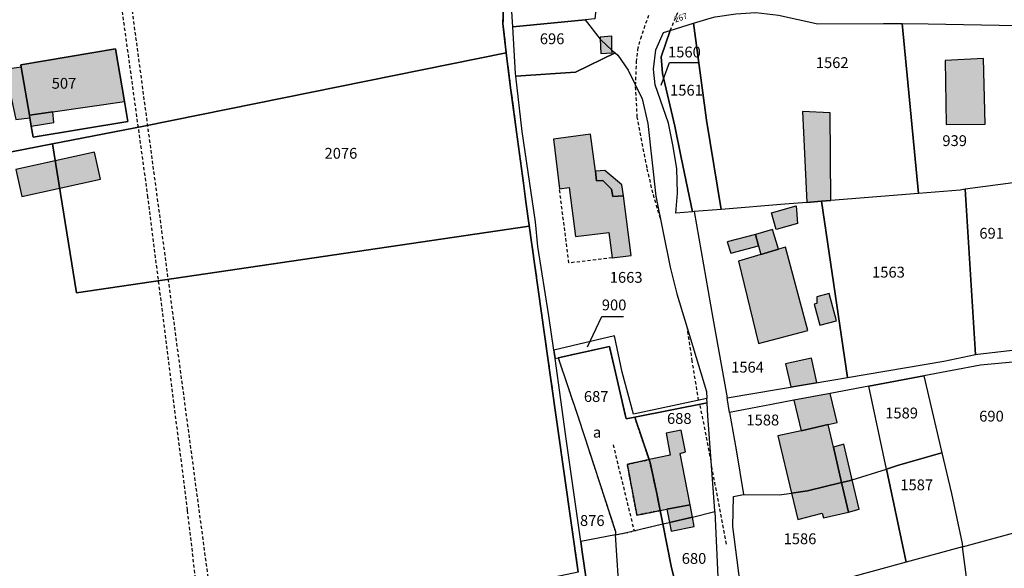
# Model space of a CAD drawing. Units: metres. Extents: x 1036326 to 1039189, y 6309086 to 6312781.
# Drawn here: x 1037008 to 1037190, y 6310802 to 6310903 of the extents above; entities that cross this region are included whole.
import ezdxf
from ezdxf.enums import TextEntityAlignment as Align

# ---------------------------------------------------------------- set-up
doc = ezdxf.new("R2010")
doc.units = ezdxf.units.M
for name, pattern in [('TOPO1', [1, 0.6, -0.4]), ('TOPO2', [2.4, 2, -0.4]), ('TOPO4', [0.8, 0.5, -0.3])]:
    doc.linetypes.add(name, pattern=pattern)
for name, color, linetype in [('ig_cad_bati_dur', 152, 'CONTINUOUS'), ('ig_cad_bati_dur_hach', 24, 'CONTINUOUS'), ('ig_cad_bati_leger', 215, 'CONTINUOUS'), ('ig_cad_bati_leger_hach', 243, 'CONTINUOUS'), ('ig_cad_detail_lineaire', 252, 'TOPO1'), ('ig_cad_fleche_de_rattachement', 3, 'CONTINUOUS'), ('ig_cad_lieudit', 7, 'ByLayer'), ('ig_cad_numero_voie', 40, 'CONTINUOUS'), ('ig_cad_parcel', 3, 'CONTINUOUS'), ('ig_cad_parcel_num', 3, 'CONTINUOUS'), ('ig_cad_section', 20, 'TOPO2'), ('ig_cad_sfisc', 2, 'TOPO4'), ('ig_cad_sfisc_texte', 2, 'CONTINUOUS')]:
    doc.layers.add(name, color=color, linetype=linetype)
doc.styles.add('Times New Roman', font='times.ttf')

msp = doc.modelspace()

# ---------------------------------------------------------------- hatches: boundary and pattern name
at = {"layer": 'ig_cad_bati_dur_hach'}
for points in [[(1037115.71, 6310899.3), (1037115.84, 6310899.14), (1037117.89, 6310897.27), (1037117.85, 6310899.81), (1037115.7, 6310899.62)], [(1037115.71, 6310899.3), (1037115.85, 6310896.61), (1037117.9, 6310896.75), (1037117.89, 6310897.27), (1037115.84, 6310899.14)], [(1037027.83, 6310887.77), (1037026.18, 6310897.48), (1037008.71, 6310894.53), (1037008.78, 6310894.11), (1037010.27, 6310885.22), (1037014.59, 6310885.85)], [(1037010.35, 6310884.76), (1037010.27, 6310885.22), (1037008.78, 6310894.11), (1037005.82, 6310893.68), (1037007.74, 6310884.41)], [(1037186.51, 6310895.72), (1037179.41, 6310895.33), (1037179.62, 6310883.5), (1037186.84, 6310883.59)], [(1037120, 6310870.33), (1037118.07, 6310870.19), (1037117.8, 6310871.58), (1037116.2, 6310873.18), (1037115.06, 6310873.12), (1037114.86, 6310874.86), (1037113.93, 6310881.7), (1037107.06, 6310880.82), (1037108.19, 6310871.6), (1037110, 6310871.87), (1037111.16, 6310862.84), (1037117.28, 6310863.54), (1037117.92, 6310858.87), (1037121.43, 6310859.32)], [(1037144.4, 6310863.2), (1037139.15, 6310861.81), (1037139.83, 6310859.73), (1037144.94, 6310861.11)], [(1037148.67, 6310860.45), (1037145.38, 6310859.48), (1037141.27, 6310858.28), (1037144.95, 6310843.03), (1037154.07, 6310845.42), (1037149.92, 6310860.82)], [(1037156.28, 6310846.42), (1037159.37, 6310847.26), (1037158.02, 6310852.29), (1037155.71, 6310851.66), (1037155.73, 6310850.42), (1037155.25, 6310850.29)], [(1037124.73, 6310821.59), (1037124.92, 6310821.04), (1037126.16, 6310815.36), (1037126.8, 6310812.18), (1037128.04, 6310812.42), (1037132.31, 6310813.26), (1037130.46, 6310822.75), (1037131.5, 6310823.01), (1037130.65, 6310827.06), (1037127.92, 6310826.47), (1037128.61, 6310822.43)], [(1037157.82, 6310828.08), (1037152.81, 6310826.94), (1037148.51, 6310825.97), (1037151.06, 6310815.42), (1037153.98, 6310815.82), (1037160.3, 6310817.35), (1037158.78, 6310823.92)], [(1037124.73, 6310821.59), (1037120.72, 6310820.72), (1037122.48, 6310811.33), (1037126.8, 6310812.18), (1037126.16, 6310815.36), (1037124.92, 6310821.04)], [(1037160.3, 6310817.35), (1037153.98, 6310815.82), (1037151.06, 6310815.42), (1037152.25, 6310810.52), (1037156.69, 6310811.68), (1037156.96, 6310810.87), (1037161.56, 6310811.88)], [(1037132.74, 6310810.99), (1037132.31, 6310813.26), (1037128.04, 6310812.42), (1037128.52, 6310810)], [(1037132.74, 6310810.99), (1037128.52, 6310810), (1037128.85, 6310808.38), (1037133.07, 6310809.23)]]:
    msp.add_hatch(color=256, dxfattribs=at).paths.add_polyline_path(points)
at = {"layer": 'ig_cad_bati_leger_hach'}
for points in [[(1037010.61, 6310883.19), (1037014.8, 6310883.87), (1037014.59, 6310885.85), (1037010.27, 6310885.22), (1037010.35, 6310884.76)], [(1037158.29, 6310869.46), (1037158.17, 6310885.67), (1037153.08, 6310885.9), (1037153.86, 6310869.09), (1037156.58, 6310869.32)], [(1037022.29, 6310878.42), (1037007.77, 6310875.2), (1037008.88, 6310870.21), (1037023.39, 6310873.43)], [(1037120, 6310870.33), (1037119.72, 6310872.34), (1037116.55, 6310875.02), (1037114.86, 6310874.86), (1037115.06, 6310873.12), (1037116.2, 6310873.18), (1037117.8, 6310871.58), (1037118.07, 6310870.19)], [(1037148.22, 6310864.09), (1037147.33, 6310867.17), (1037151.94, 6310868.49), (1037152.15, 6310865.23)], [(1037148.67, 6310860.45), (1037147.57, 6310864.08), (1037144.4, 6310863.2), (1037144.94, 6310861.11), (1037145.38, 6310859.48)], [(1037150.9, 6310835.02), (1037155.74, 6310835.83), (1037154.76, 6310840.34), (1037149.97, 6310839.28)], [(1037158.2, 6310833.83), (1037151.5, 6310832.57), (1037152.81, 6310826.94), (1037157.82, 6310828.08), (1037159.48, 6310828.47)], [(1037162.25, 6310817.84), (1037160.7, 6310824.47), (1037158.78, 6310823.92), (1037160.3, 6310817.35), (1037161.72, 6310817.69)], [(1037162.25, 6310817.84), (1037161.72, 6310817.69), (1037160.3, 6310817.35), (1037161.56, 6310811.88), (1037163.52, 6310812.47)]]:
    msp.add_hatch(color=256, dxfattribs=at).paths.add_polyline_path(points)

# ---------------------------------------------------------------- linework, layer by layer
at = {"layer": 'ig_cad_bati_dur'}
for points in [[(1037115.71, 6310899.3), (1037115.84, 6310899.14), (1037117.89, 6310897.27), (1037117.85, 6310899.81), (1037115.7, 6310899.62)], [(1037115.71, 6310899.3), (1037115.85, 6310896.61), (1037117.9, 6310896.75), (1037117.89, 6310897.27), (1037115.84, 6310899.14)], [(1037027.83, 6310887.77), (1037026.18, 6310897.48), (1037008.71, 6310894.53), (1037008.78, 6310894.11), (1037010.27, 6310885.22), (1037014.59, 6310885.85)], [(1037010.35, 6310884.76), (1037010.27, 6310885.22), (1037008.78, 6310894.11), (1037005.82, 6310893.68), (1037007.74, 6310884.41)], [(1037186.51, 6310895.72), (1037179.41, 6310895.33), (1037179.62, 6310883.5), (1037186.84, 6310883.59)], [(1037120, 6310870.33), (1037118.07, 6310870.19), (1037117.8, 6310871.58), (1037116.2, 6310873.18), (1037115.06, 6310873.12), (1037114.86, 6310874.86), (1037113.93, 6310881.7), (1037107.06, 6310880.82), (1037108.19, 6310871.6), (1037110, 6310871.87), (1037111.16, 6310862.84), (1037117.28, 6310863.54), (1037117.92, 6310858.87), (1037121.43, 6310859.32)], [(1037144.4, 6310863.2), (1037139.15, 6310861.81), (1037139.83, 6310859.73), (1037144.94, 6310861.11)], [(1037148.67, 6310860.45), (1037145.38, 6310859.48), (1037141.27, 6310858.28), (1037144.95, 6310843.03), (1037154.07, 6310845.42), (1037149.92, 6310860.82)], [(1037156.28, 6310846.42), (1037159.37, 6310847.26), (1037158.02, 6310852.29), (1037155.71, 6310851.66), (1037155.73, 6310850.42), (1037155.25, 6310850.29)], [(1037124.73, 6310821.59), (1037124.92, 6310821.04), (1037126.16, 6310815.36), (1037126.8, 6310812.18), (1037128.04, 6310812.42), (1037132.31, 6310813.26), (1037130.46, 6310822.75), (1037131.5, 6310823.01), (1037130.65, 6310827.06), (1037127.92, 6310826.47), (1037128.61, 6310822.43)], [(1037157.82, 6310828.08), (1037152.81, 6310826.94), (1037148.51, 6310825.97), (1037151.06, 6310815.42), (1037153.98, 6310815.82), (1037160.3, 6310817.35), (1037158.78, 6310823.92)], [(1037124.73, 6310821.59), (1037120.72, 6310820.72), (1037122.48, 6310811.33), (1037126.8, 6310812.18), (1037126.16, 6310815.36), (1037124.92, 6310821.04)], [(1037160.3, 6310817.35), (1037153.98, 6310815.82), (1037151.06, 6310815.42), (1037152.25, 6310810.52), (1037156.69, 6310811.68), (1037156.96, 6310810.87), (1037161.56, 6310811.88)], [(1037132.74, 6310810.99), (1037132.31, 6310813.26), (1037128.04, 6310812.42), (1037128.52, 6310810)], [(1037132.74, 6310810.99), (1037128.52, 6310810), (1037128.85, 6310808.38), (1037133.07, 6310809.23)]]:
    msp.add_lwpolyline(points, close=True, dxfattribs=at)
at = {"layer": 'ig_cad_bati_leger'}
for points in [[(1037010.61, 6310883.19), (1037014.8, 6310883.87), (1037014.59, 6310885.85), (1037010.27, 6310885.22), (1037010.35, 6310884.76)], [(1037158.29, 6310869.46), (1037158.17, 6310885.67), (1037153.08, 6310885.9), (1037153.86, 6310869.09), (1037156.58, 6310869.32)], [(1037022.29, 6310878.42), (1037007.77, 6310875.2), (1037008.88, 6310870.21), (1037023.39, 6310873.43)], [(1037120, 6310870.33), (1037119.72, 6310872.34), (1037116.55, 6310875.02), (1037114.86, 6310874.86), (1037115.06, 6310873.12), (1037116.2, 6310873.18), (1037117.8, 6310871.58), (1037118.07, 6310870.19)], [(1037148.22, 6310864.09), (1037147.33, 6310867.17), (1037151.94, 6310868.49), (1037152.15, 6310865.23)], [(1037148.67, 6310860.45), (1037147.57, 6310864.08), (1037144.4, 6310863.2), (1037144.94, 6310861.11), (1037145.38, 6310859.48)], [(1037150.9, 6310835.02), (1037155.74, 6310835.83), (1037154.76, 6310840.34), (1037149.97, 6310839.28)], [(1037158.2, 6310833.83), (1037151.5, 6310832.57), (1037152.81, 6310826.94), (1037157.82, 6310828.08), (1037159.48, 6310828.47)], [(1037162.25, 6310817.84), (1037160.7, 6310824.47), (1037158.78, 6310823.92), (1037160.3, 6310817.35), (1037161.72, 6310817.69)], [(1037162.25, 6310817.84), (1037161.72, 6310817.69), (1037160.3, 6310817.35), (1037161.56, 6310811.88), (1037163.52, 6310812.47)]]:
    msp.add_lwpolyline(points, close=True, dxfattribs=at)
at = {"layer": 'ig_cad_detail_lineaire'}
for points in [[(1037057.5, 6310702.66), (1037055.07, 6310715.81), (1037042.61, 6310785.75), (1037039.48, 6310812.25), (1037032.18, 6310870.09), (1037019.2, 6310964.34)], [(1037023.24, 6310947.22), (1037026.19, 6310927.33), (1037045.01, 6310786.61), (1037061.95, 6310688.91)], [(1037122.24, 6310890.72), (1037122.43, 6310895.09), (1037122.67, 6310897.31), (1037123.19, 6310899.37), (1037124.78, 6310903.98)], [(1037128.65, 6310900.88), (1037130.18, 6310904.5)], [(1037126.83, 6310866.14), (1037125.44, 6310870.86), (1037124.36, 6310875.53), (1037122.56, 6310884.88), (1037122.24, 6310890.72)], [(1037117.92, 6310858.87), (1037109.92, 6310857.92), (1037108.19, 6310871.6)], [(1037133.88, 6310832.54), (1037132.73, 6310839.79), (1037131.81, 6310845.75)], [(1037136.24, 6310821.2), (1037134.16, 6310831.8)], [(1037118.09, 6310824.33), (1037121.97, 6310808.44)], [(1037139.02, 6310806), (1037136.28, 6310820.52)]]:
    msp.add_lwpolyline(points, dxfattribs=at)
at = {"layer": 'ig_cad_fleche_de_rattachement'}
for points in [[(1037126.95, 6310890.77), (1037128.54, 6310894.99), (1037133.84, 6310894.97)], [(1037113.39, 6310842.43), (1037116.02, 6310848.05), (1037119.99, 6310848.03)]]:
    msp.add_lwpolyline(points, dxfattribs=at)
at = {"layer": 'ig_cad_lieudit'}
for points in [[(1037122.52, 6311057.12), (1037118.83, 6311035.22), (1037117.84, 6311029.82), (1037112.63, 6311003.02), (1037110.52, 6310991.54), (1037107.99, 6310976.61), (1037107.27, 6310972.03), (1037105.48, 6310961.69), (1037104.3, 6310955.65), (1037103.64, 6310952.07), (1037101.99, 6310943.41), (1037099.3, 6310928.16), (1037098.29, 6310914.85), (1037097.73, 6310902.17), (1037098.36, 6310896.76), (1037099.17, 6310890.27), (1037101.52, 6310872.67), (1037101.97, 6310869.25), (1037106.53, 6310836.82), (1037111.64, 6310800.79)], [(1037111.64, 6310800.79), (1037106.53, 6310836.82), (1037101.97, 6310869.25), (1037101.52, 6310872.67), (1037099.17, 6310890.27), (1037098.36, 6310896.76), (1037097.73, 6310902.17), (1037098.29, 6310914.85), (1037099.3, 6310928.16), (1037101.99, 6310943.41), (1037103.64, 6310952.07), (1037104.3, 6310955.65), (1037105.48, 6310961.69), (1037107.27, 6310972.03), (1037107.99, 6310976.61), (1037110.52, 6310991.54), (1037112.63, 6311003.02), (1037117.84, 6311029.82), (1037118.83, 6311035.22), (1037122.52, 6311057.12)]]:
    msp.add_lwpolyline(points, dxfattribs=at)
at = {"layer": 'ig_cad_parcel'}
for points in [[(1037122.52, 6311057.12), (1037118.83, 6311035.22), (1037117.84, 6311029.82), (1037112.63, 6311003.02), (1037110.52, 6310991.54), (1037107.99, 6310976.61), (1037107.27, 6310972.03), (1037105.48, 6310961.69), (1037104.3, 6310955.65), (1037103.64, 6310952.07), (1037102.39, 6310945.52), (1037101.99, 6310943.41), (1037099.3, 6310928.16), (1037098.29, 6310914.85), (1037097.73, 6310902.17), (1037098.36, 6310896.76), (1037099.17, 6310890.27), (1037101.52, 6310872.67), (1037101.97, 6310869.25), (1037102.61, 6310864.73), (1037106.53, 6310836.82), (1037111.64, 6310800.79)], [(1036982.6, 6310928.36), (1037059.95, 6310939.76), (1037102.39, 6310945.52), (1037101.99, 6310943.41), (1037099.3, 6310928.16), (1037098.29, 6310914.85), (1037097.73, 6310902.17), (1037098.36, 6310896.76), (1037031.4, 6310883.19), (1037014.57, 6310879.91), (1036943.47, 6310866.06)], [(1037116.57, 6310776.06), (1037112.39, 6310804.56), (1037112.13, 6310806.49), (1037109.5, 6310825), (1037107.37, 6310840.26), (1037107.2, 6310841.47), (1037107.16, 6310841.82), (1037106.24, 6310848.18), (1037104.19, 6310860.99), (1037103.75, 6310865.54), (1037101.32, 6310882.2), (1037100.12, 6310892.41), (1037100.05, 6310892.94), (1037099.56, 6310901.58), (1037099.35, 6310905.33)]]:
    msp.add_lwpolyline(points, dxfattribs=at)
for points in [[(1037099.56, 6310901.58), (1037099.35, 6310905.33), (1037099.42, 6310915.91), (1037099.81, 6310920.03), (1037116.26, 6310919.64), (1037116.03, 6310914.99), (1037114.73, 6310903.02), (1037112.93, 6310902.85)], [(1037174.48, 6310870.78), (1037158.29, 6310869.46), (1037156.58, 6310869.32), (1037153.86, 6310869.09), (1037149.79, 6310868.78), (1037138.03, 6310867.82), (1037135.35, 6310884.32), (1037132.97, 6310902.2), (1037136.02, 6310903.14), (1037136.92, 6310903.41), (1037140.75, 6310903.93), (1037144.44, 6310904.18), (1037148.62, 6310903.69), (1037155.89, 6310902.11), (1037168.05, 6310902.17), (1037171.5, 6310902.15)], [(1037100.12, 6310892.41), (1037100.05, 6310892.94), (1037099.56, 6310901.58), (1037112.93, 6310902.85), (1037115.71, 6310899.3), (1037115.84, 6310899.14), (1037117.89, 6310897.27), (1037118.47, 6310896.74), (1037111.12, 6310893.15)], [(1037132.97, 6310902.2), (1037135.35, 6310884.32), (1037138.03, 6310867.82), (1037133.1, 6310867.42), (1037132.77, 6310867.39), (1037130.68, 6310877.4), (1037129.5, 6310883.19), (1037127.21, 6310892.95), (1037126.96, 6310895.98), (1037128.65, 6310900.88)], [(1037198.54, 6310873.58), (1037183.13, 6310871.53), (1037182.21, 6310871.4), (1037174.48, 6310870.78), (1037171.5, 6310902.15), (1037176.32, 6310902.12), (1037192.66, 6310901.79), (1037195.78, 6310886.68)], [(1037128.65, 6310900.88), (1037126.96, 6310895.98), (1037127.21, 6310892.95), (1037129.5, 6310883.19), (1037130.68, 6310877.4), (1037132.77, 6310867.39), (1037129.68, 6310867.14), (1037129.97, 6310870.84), (1037129.87, 6310875.34), (1037129.22, 6310879.44), (1037128.31, 6310883.73), (1037125.85, 6310890.81), (1037125.54, 6310893.76), (1037125.97, 6310897.33), (1037127.43, 6310900.52)], [(1037010.96, 6310881.15), (1037028.44, 6310884.09), (1037027.83, 6310887.77), (1037026.18, 6310897.48), (1037008.71, 6310894.53), (1037008.78, 6310894.11), (1037010.27, 6310885.22), (1037010.35, 6310884.76), (1037010.61, 6310883.19)], [(1037010.61, 6310883.19), (1037010.35, 6310884.76), (1037010.27, 6310885.22), (1037008.78, 6310894.11), (1037008.71, 6310894.53), (1037026.18, 6310897.48), (1037027.83, 6310887.77), (1037028.44, 6310884.09), (1037010.96, 6310881.15)], [(1037014.57, 6310879.91), (1037031.4, 6310883.19), (1037098.36, 6310896.76), (1037099.17, 6310890.27), (1037101.52, 6310872.67), (1037101.97, 6310869.25), (1037102.61, 6310864.73), (1037018.97, 6310852.42)], [(1037107.16, 6310841.82), (1037106.24, 6310848.18), (1037104.19, 6310860.99), (1037103.75, 6310865.54), (1037101.32, 6310882.2), (1037100.12, 6310892.41), (1037111.12, 6310893.15), (1037118.47, 6310896.74), (1037118.95, 6310896.3), (1037120.88, 6310893.53), (1037123.44, 6310888.22), (1037124.49, 6310883.67), (1037125.99, 6310870.29), (1037128.66, 6310857.12), (1037129.84, 6310852.2), (1037135.34, 6310834.21), (1037135.42, 6310832.87), (1037121.85, 6310829.99), (1037119.8, 6310837.78), (1037118.37, 6310844.49)], [(1036976.34, 6310781.49), (1036973.24, 6310789.09), (1036970.33, 6310795.89), (1036966.93, 6310802.51), (1036963.93, 6310808), (1036957.88, 6310816.3), (1036946.86, 6310828.74), (1036944.44, 6310830.97), (1036944.96, 6310855.97), (1036943.47, 6310866.06), (1037014.57, 6310879.91), (1037018.97, 6310852.42), (1037102.61, 6310864.73), (1037106.53, 6310836.82), (1037111.64, 6310800.79), (1036998.89, 6310777.02), (1036979.12, 6310772.47), (1036979.07, 6310772.45)], [(1037185.01, 6310841.01), (1037185.44, 6310841.1), (1037203.51, 6310843.19), (1037202.42, 6310853.62), (1037201.74, 6310857.82), (1037199.1, 6310870.86), (1037198.54, 6310873.58), (1037183.13, 6310871.53)], [(1037161.38, 6310836.78), (1037179.22, 6310839.8), (1037185.01, 6310841.01), (1037183.13, 6310871.53), (1037182.21, 6310871.4), (1037174.48, 6310870.78), (1037158.29, 6310869.46), (1037156.58, 6310869.32)], [(1037139.14, 6310833.03), (1037158.47, 6310836.29), (1037161.38, 6310836.78), (1037156.58, 6310869.32), (1037153.86, 6310869.09), (1037149.79, 6310868.78), (1037138.03, 6310867.82), (1037133.1, 6310867.42), (1037136.54, 6310847.74)], [(1037107.16, 6310841.82), (1037107.2, 6310841.47), (1037107.37, 6310840.26), (1037107.95, 6310840.4), (1037117.41, 6310842.47), (1037120.52, 6310829.12), (1037122.1, 6310829.43), (1037135.48, 6310832.06), (1037135.42, 6310832.87), (1037121.85, 6310829.99), (1037119.8, 6310837.78), (1037118.37, 6310844.49)], [(1037203.77, 6310840.7), (1037185.99, 6310839.02), (1037175.49, 6310837.07), (1037165.36, 6310835.16), (1037158.2, 6310833.83), (1037151.5, 6310832.57), (1037147.35, 6310831.8), (1037139.61, 6310830.32), (1037139.14, 6310833.03), (1037158.47, 6310836.29), (1037161.38, 6310836.78), (1037179.22, 6310839.8), (1037185.01, 6310841.01), (1037185.44, 6310841.1), (1037203.51, 6310843.19)], [(1037122.1, 6310829.43), (1037120.52, 6310829.12), (1037117.41, 6310842.47), (1037107.95, 6310840.4), (1037111.69, 6310829.27), (1037118.52, 6310808.31), (1037118.56, 6310807.71), (1037120.32, 6310808.04), (1037127.29, 6310809.71), (1037126.8, 6310812.18), (1037126.16, 6310815.36), (1037124.92, 6310821.04), (1037124.73, 6310821.59)], [(1037112.13, 6310806.49), (1037109.5, 6310825), (1037107.37, 6310840.26), (1037107.95, 6310840.4), (1037111.69, 6310829.27), (1037118.52, 6310808.31), (1037118.56, 6310807.71)], [(1037182.63, 6310805.5), (1037213.55, 6310813.94), (1037213.53, 6310813.99), (1037210.38, 6310819.99), (1037206.64, 6310827.95), (1037204.83, 6310833.11), (1037203.85, 6310839.85), (1037203.77, 6310840.7), (1037185.99, 6310839.02), (1037175.49, 6310837.07), (1037178.83, 6310822.82), (1037180.58, 6310815.34), (1037182.55, 6310806.1)], [(1037175.49, 6310837.07), (1037178.83, 6310822.82), (1037170.81, 6310820.55), (1037168.59, 6310819.85), (1037165.36, 6310835.16)], [(1037142.19, 6310815.13), (1037148.86, 6310815.11), (1037151.06, 6310815.42), (1037153.98, 6310815.82), (1037160.3, 6310817.35), (1037161.72, 6310817.69), (1037162.25, 6310817.84), (1037168.59, 6310819.85), (1037165.36, 6310835.16), (1037158.2, 6310833.83), (1037151.5, 6310832.57), (1037147.35, 6310831.8), (1037139.61, 6310830.32), (1037140.84, 6310823.42)], [(1037135.48, 6310832.06), (1037122.1, 6310829.43), (1037124.73, 6310821.59), (1037124.92, 6310821.04), (1037126.16, 6310815.36), (1037126.8, 6310812.18), (1037127.29, 6310809.71), (1037128.52, 6310810), (1037132.74, 6310810.99), (1037136.9, 6310811.99), (1037136.9, 6310812.13), (1037135.62, 6310829.67)], [(1037178.83, 6310822.82), (1037180.58, 6310815.34), (1037182.55, 6310806.1), (1037182.63, 6310805.5), (1037172.22, 6310802.65), (1037168.59, 6310819.85), (1037170.81, 6310820.55)], [(1037168.59, 6310819.85), (1037172.22, 6310802.65), (1037160.51, 6310799.46), (1037142.46, 6310794.39), (1037141.55, 6310798.72), (1037140.2, 6310809.22), (1037140.31, 6310814.79), (1037142.19, 6310815.13), (1037148.86, 6310815.11), (1037151.06, 6310815.42), (1037153.98, 6310815.82), (1037160.3, 6310817.35), (1037161.72, 6310817.69), (1037162.25, 6310817.84)], [(1037223.74, 6310789.81), (1037224.58, 6310782.3), (1037225.96, 6310768.45), (1037203.72, 6310764.07), (1037190.54, 6310761.63), (1037188.66, 6310761.29), (1037187.83, 6310766.74), (1037186.96, 6310773.18), (1037186.58, 6310775.94), (1037186.2, 6310778.87), (1037184.57, 6310790.99), (1037182.63, 6310805.5), (1037213.55, 6310813.94), (1037214.5, 6310811.5), (1037214.86, 6310810.61), (1037218.3, 6310802.83), (1037221.28, 6310795.54)], [(1037138.26, 6310793.21), (1037130.69, 6310791.12), (1037130.59, 6310793.17), (1037130.04, 6310796.92), (1037128.83, 6310801.92), (1037127.29, 6310809.71), (1037128.52, 6310810), (1037132.74, 6310810.99), (1037136.9, 6310811.99), (1037137.5, 6310798.61), (1037138.17, 6310793.63)], [(1037130.69, 6310791.12), (1037119.63, 6310788.09), (1037119.36, 6310795.51), (1037118.56, 6310807.71), (1037120.32, 6310808.04), (1037127.29, 6310809.71), (1037128.83, 6310801.92), (1037130.04, 6310796.92), (1037130.59, 6310793.17)], [(1037112.13, 6310806.49), (1037112.39, 6310804.56), (1037116.57, 6310776.06), (1037118.3, 6310763.62), (1037126.21, 6310764.65), (1037124.41, 6310773.64), (1037123.03, 6310780.13), (1037120.94, 6310785.06), (1037119.65, 6310787.8), (1037119.63, 6310788.09), (1037119.36, 6310795.51), (1037118.56, 6310807.71)], [(1037184.34, 6310760.48), (1037188.66, 6310761.29), (1037187.83, 6310766.74), (1037186.96, 6310773.18), (1037186.51, 6310773.13), (1037186.35, 6310774.01), (1037179.12, 6310772.94), (1037178.89, 6310774.95), (1037178.47, 6310777.78), (1037176.63, 6310790.04), (1037184.57, 6310790.99), (1037182.63, 6310805.5), (1037172.22, 6310802.65), (1037160.51, 6310799.46), (1037142.46, 6310794.39), (1037143.13, 6310791.27), (1037147.79, 6310774.24), (1037151.09, 6310765.31), (1037153.73, 6310759.46), (1037155.53, 6310756.62), (1037157.61, 6310755.6), (1037161.1, 6310756.19), (1037170.59, 6310757.94)]]:
    msp.add_lwpolyline(points, close=True, dxfattribs=at)
at = {"layer": 'ig_cad_section'}
msp.add_lwpolyline([(1037122.52, 6311057.12), (1037118.83, 6311035.22), (1037117.84, 6311029.82), (1037112.63, 6311003.02), (1037110.52, 6310991.54), (1037107.99, 6310976.61), (1037107.27, 6310972.03), (1037105.48, 6310961.69), (1037104.3, 6310955.65), (1037103.64, 6310952.07), (1037101.99, 6310943.41), (1037099.3, 6310928.16), (1037098.29, 6310914.85), (1037097.73, 6310902.17), (1037098.36, 6310896.76), (1037099.17, 6310890.27), (1037101.52, 6310872.67), (1037101.97, 6310869.25), (1037106.53, 6310836.82), (1037111.64, 6310800.79)], dxfattribs=at)
msp.add_lwpolyline([(1037122.52, 6311057.12), (1037118.83, 6311035.22), (1037117.84, 6311029.82), (1037112.63, 6311003.02), (1037110.52, 6310991.54), (1037107.99, 6310976.61), (1037107.27, 6310972.03), (1037105.48, 6310961.69), (1037104.3, 6310955.65), (1037103.64, 6310952.07), (1037101.99, 6310943.41), (1037099.3, 6310928.16), (1037098.29, 6310914.85), (1037097.73, 6310902.17), (1037098.36, 6310896.76), (1037099.17, 6310890.27), (1037101.52, 6310872.67), (1037101.97, 6310869.25), (1037106.53, 6310836.82), (1037111.64, 6310800.79)], dxfattribs=at)
msp.add_lwpolyline([(1037122.52, 6311057.12), (1037118.83, 6311035.22), (1037117.84, 6311029.82), (1037112.63, 6311003.02), (1037110.52, 6310991.54), (1037107.99, 6310976.61), (1037107.27, 6310972.03), (1037105.48, 6310961.69), (1037104.3, 6310955.65), (1037103.64, 6310952.07), (1037101.99, 6310943.41), (1037099.3, 6310928.16), (1037098.29, 6310914.85), (1037097.73, 6310902.17), (1037098.36, 6310896.76), (1037099.17, 6310890.27), (1037101.52, 6310872.67), (1037101.97, 6310869.25), (1037106.53, 6310836.82), (1037111.64, 6310800.79)], dxfattribs=at)
msp.add_lwpolyline([(1037122.52, 6311057.12), (1037118.83, 6311035.22), (1037117.84, 6311029.82), (1037112.63, 6311003.02), (1037110.52, 6310991.54), (1037107.99, 6310976.61), (1037107.27, 6310972.03), (1037105.48, 6310961.69), (1037104.3, 6310955.65), (1037103.64, 6310952.07), (1037101.99, 6310943.41), (1037099.3, 6310928.16), (1037098.29, 6310914.85), (1037097.73, 6310902.17), (1037098.36, 6310896.76), (1037099.17, 6310890.27), (1037101.52, 6310872.67), (1037101.97, 6310869.25), (1037106.53, 6310836.82), (1037111.64, 6310800.79)], dxfattribs=at)
msp.add_lwpolyline([(1037122.52, 6311057.12), (1037118.83, 6311035.22), (1037117.84, 6311029.82), (1037112.63, 6311003.02), (1037110.52, 6310991.54), (1037107.99, 6310976.61), (1037107.27, 6310972.03), (1037105.48, 6310961.69), (1037104.3, 6310955.65), (1037103.64, 6310952.07), (1037101.99, 6310943.41), (1037099.3, 6310928.16), (1037098.29, 6310914.85), (1037097.73, 6310902.17), (1037098.36, 6310896.76), (1037099.17, 6310890.27), (1037101.52, 6310872.67), (1037101.97, 6310869.25), (1037106.53, 6310836.82), (1037111.64, 6310800.79)], dxfattribs=at)
msp.add_lwpolyline([(1037122.52, 6311057.12), (1037118.83, 6311035.22), (1037117.84, 6311029.82), (1037112.63, 6311003.02), (1037110.52, 6310991.54), (1037107.99, 6310976.61), (1037107.27, 6310972.03), (1037105.48, 6310961.69), (1037104.3, 6310955.65), (1037103.64, 6310952.07), (1037101.99, 6310943.41), (1037099.3, 6310928.16), (1037098.29, 6310914.85), (1037097.73, 6310902.17), (1037098.36, 6310896.76), (1037099.17, 6310890.27), (1037101.52, 6310872.67), (1037101.97, 6310869.25), (1037106.53, 6310836.82), (1037111.64, 6310800.79)], dxfattribs=at)
msp.add_lwpolyline([(1037122.52, 6311057.12), (1037118.83, 6311035.22), (1037117.84, 6311029.82), (1037112.63, 6311003.02), (1037110.52, 6310991.54), (1037107.99, 6310976.61), (1037107.27, 6310972.03), (1037105.48, 6310961.69), (1037104.3, 6310955.65), (1037103.64, 6310952.07), (1037101.99, 6310943.41), (1037099.3, 6310928.16), (1037098.29, 6310914.85), (1037097.73, 6310902.17), (1037098.36, 6310896.76), (1037099.17, 6310890.27), (1037101.52, 6310872.67), (1037101.97, 6310869.25), (1037106.53, 6310836.82), (1037111.64, 6310800.79)], dxfattribs=at)
msp.add_lwpolyline([(1037122.52, 6311057.12), (1037118.83, 6311035.22), (1037117.84, 6311029.82), (1037112.63, 6311003.02), (1037110.52, 6310991.54), (1037107.99, 6310976.61), (1037107.27, 6310972.03), (1037105.48, 6310961.69), (1037104.3, 6310955.65), (1037103.64, 6310952.07), (1037101.99, 6310943.41), (1037099.3, 6310928.16), (1037098.29, 6310914.85), (1037097.73, 6310902.17), (1037098.36, 6310896.76), (1037099.17, 6310890.27), (1037101.52, 6310872.67), (1037101.97, 6310869.25), (1037106.53, 6310836.82), (1037111.64, 6310800.79)], dxfattribs=at)
msp.add_lwpolyline([(1037122.52, 6311057.12), (1037118.83, 6311035.22), (1037117.84, 6311029.82), (1037112.63, 6311003.02), (1037110.52, 6310991.54), (1037107.99, 6310976.61), (1037107.27, 6310972.03), (1037105.48, 6310961.69), (1037104.3, 6310955.65), (1037103.64, 6310952.07), (1037101.99, 6310943.41), (1037099.3, 6310928.16), (1037098.29, 6310914.85), (1037097.73, 6310902.17), (1037098.36, 6310896.76), (1037099.17, 6310890.27), (1037101.52, 6310872.67), (1037101.97, 6310869.25), (1037106.53, 6310836.82), (1037111.64, 6310800.79)], dxfattribs=at)
msp.add_lwpolyline([(1037122.52, 6311057.12), (1037118.83, 6311035.22), (1037117.84, 6311029.82), (1037112.63, 6311003.02), (1037110.52, 6310991.54), (1037107.99, 6310976.61), (1037107.27, 6310972.03), (1037105.48, 6310961.69), (1037104.3, 6310955.65), (1037103.64, 6310952.07), (1037101.99, 6310943.41), (1037099.3, 6310928.16), (1037098.29, 6310914.85), (1037097.73, 6310902.17), (1037098.36, 6310896.76), (1037099.17, 6310890.27), (1037101.52, 6310872.67), (1037101.97, 6310869.25), (1037106.53, 6310836.82), (1037111.64, 6310800.79)], dxfattribs=at)
at = {"layer": 'ig_cad_sfisc'}
for points in [[(1037107.95, 6310840.4), (1037111.69, 6310829.27), (1037118.52, 6310808.31), (1037118.56, 6310807.71), (1037120.32, 6310808.04), (1037127.29, 6310809.71), (1037126.8, 6310812.18), (1037122.48, 6310811.33), (1037120.72, 6310820.72), (1037124.73, 6310821.59), (1037122.1, 6310829.43), (1037120.52, 6310829.12), (1037117.41, 6310842.47)], [(1037124.73, 6310821.59), (1037120.72, 6310820.72), (1037122.48, 6310811.33), (1037126.8, 6310812.18), (1037126.16, 6310815.36), (1037124.92, 6310821.04)]]:
    msp.add_lwpolyline(points, close=True, dxfattribs=at)

# ---------------------------------------------------------------- texts
at = {"layer": 'ig_cad_numero_voie', "style": 'Times New Roman'}
msp.add_text('267', height=1.1, rotation=19.1, dxfattribs=at).set_placement((1037129.69, 6310901.99), align=Align.BOTTOM_LEFT)
at = {"layer": 'ig_cad_parcel_num', "style": 'Times New Roman'}
for s, p in [('696', (1037104.56, 6310897.72)), ('1560', (1037128.24, 6310895.27)), ('1562', (1037155.54, 6310893.31)), ('507', (1037014.39, 6310889.49)), ('1561', (1037128.62, 6310888.22)), ('939', (1037178.92, 6310878.9)), ('2076', (1037064.79, 6310876.56)), ('691', (1037185.75, 6310861.79)), ('1663', (1037117.48, 6310853.64)), ('1563', (1037165.93, 6310854.6)), ('900', (1037116.01, 6310848.55)), ('1564', (1037139.9, 6310837.05)), ('687', (1037112.7, 6310831.63)), ('1589', (1037168.36, 6310828.58)), ('690', (1037185.72, 6310828)), ('688', (1037128.05, 6310827.57)), ('1588', (1037142.72, 6310827.29)), ('1587', (1037171.15, 6310815.31)), ('876', (1037111.98, 6310808.71)), ('1586', (1037149.59, 6310805.35)), ('680', (1037130.77, 6310801.71))]:
    msp.add_text(s, height=2, dxfattribs=at).set_placement(p, align=Align.BOTTOM_LEFT)
at = {"layer": 'ig_cad_sfisc_texte', "style": 'Times New Roman'}
msp.add_text('a', height=2, dxfattribs=at).set_placement((1037114.37, 6310825.03), align=Align.BOTTOM_LEFT)

doc.saveas('drawing.dxf')
